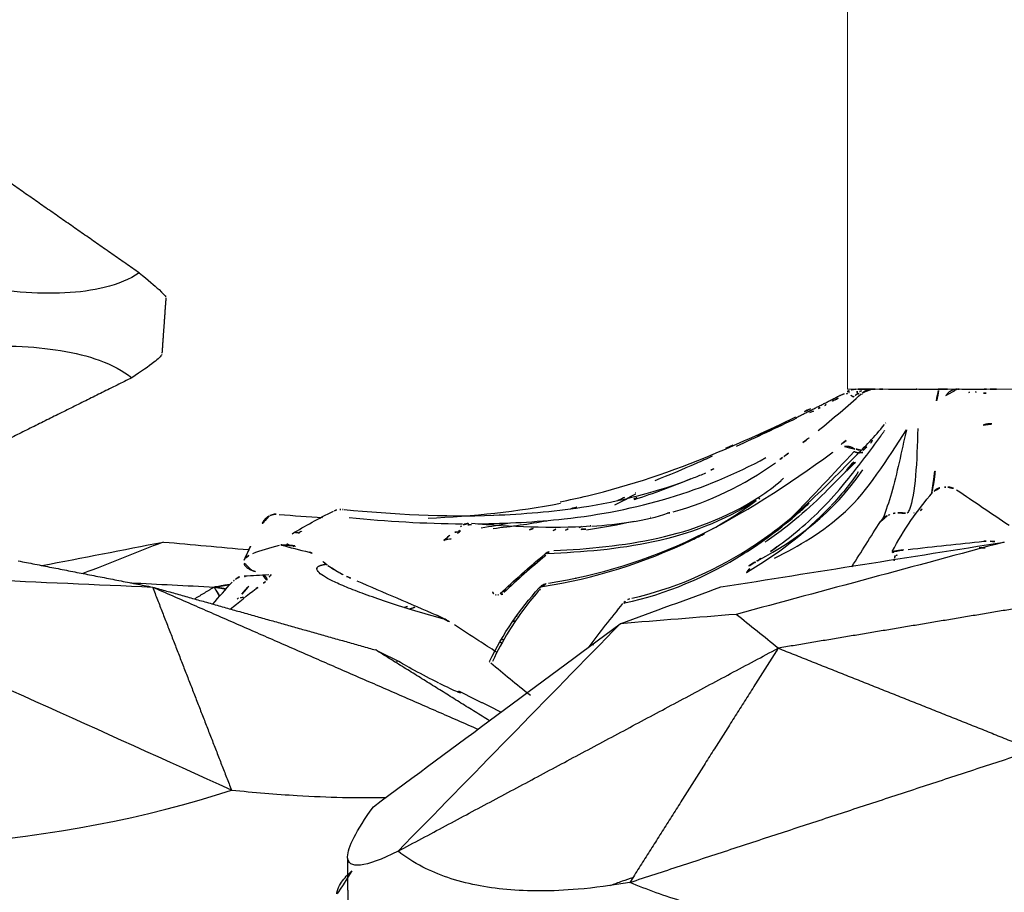
# Model space of a CAD drawing. Units: millimetres. Extents: x -605615978 to 17, y -1703671404 to 113.
# Drawn here: x -605612338 to -605612307, y -1703670342 to -1703670314 of the extents above; entities that cross this region are included whole.
import ezdxf

# ---------------------------------------------------------------- set-up
doc = ezdxf.new("R2010")
doc.units = ezdxf.units.MM
doc.layers.get('0').update_dxf_attribs({"lineweight": 9, "true_color": 0x1c1c1c})
doc.layers.get('Defpoints').update_dxf_attribs({"color": 3, "lineweight": 0})
doc.layers.add('Make2D$可见线$曲线', color=7, linetype='Continuous', true_color=0x000000)
doc.styles.add('2F обычный', font='Montserrat-Light.ttf', dxfattribs={"width": 0.8})
doc.dimstyles.new('stroitelniy3', dxfattribs={"dimtxt": 80, "dimasz": 30, "dimexe": 5, "dimexo": 10, "dimgap": 20, "dimtad": 1, "dimtoh": 1, "dimdec": 0, "dimrnd": 5, "dimtxsty": '2F обычный', "dimblk": 'ARCHTICK', "dimcen": 0.09, "dimdle": 2, "dimadec": 0, "dimazin": 2, "dimtfac": 1, "dimtdec": 0, "dimtmove": 1, "dimatfit": 3, "dimfxl": 10, "dimtfill": 1, "dimtolj": 1, "dimtzin": 0, "dimarcsym": 1})

# ---------------------------------------------------------------- blocks, each defined once
blk = doc.blocks.new('A$Cb20621c0')
at = {"color": 0}
for p, q in [((20, 8), (0, 8)), ((0, 8), (20, 8)), ((0, 8), (0, 0)), ((20, 8), (20, 0)), ((0, 0), (20, 0)), ((20, 0), (0, 0))]:
    blk.add_line(p, q, dxfattribs=at)
blk = doc.blocks.new('A$C64883b8d')
at = {"layer": 'Make2D$可见线$曲线', "color": 0, "lineweight": -3}
for points, degree in [([(138.168, 19.64), (134.409, 21.505), (130.649, 23.371)], 2), ([(139.137, 18.86), (139.2, 17.975), (139.263, 17.09)], 2), ([(90.175, 17.116), (90.186, 15.998), (90.198, 14.881)], 2), ([(138.405, 16.304), (134.95, 13.894), (131.494, 11.484)], 2), ([(81.215, 15.697), (74.784, 13.591), (68.352, 11.484)], 2), ([(76.494, 8.243), (78.855, 11.97), (81.215, 15.697)], 2), ([(88.594, 14.704), (89.656, 15.237), (90.194, 15.291), (90.198, 14.881)], 3), ([(112.683, 14.175), (105.959, 15.048), (99.331, 14.548), (93.896, 12.758)], 3), ([(90.198, 14.881), (90.201, 14.587), (89.929, 14.053), (89.379, 13.287)], 3), ([(88.594, 14.704), (82.544, 11.474), (76.494, 8.243)], 2), ([(81.521, 7.464), (83.879, 9.877), (86.236, 12.291), (88.594, 14.704)], 3), ([(89.379, 13.287), (86.76, 11.346), (84.14, 9.405), (81.521, 7.464)], 3), ([(93.896, 12.758), (98.046, 10.884), (102.197, 9.01), (106.348, 7.136)], 3), ([(96.408, 6.299), (95.152, 9.528), (93.896, 12.758)], 2), ([(76.494, 8.243), (72.423, 9.863), (68.352, 11.484)], 2), ([(96.408, 6.299), (91.23, 8.56), (86.051, 10.821)], 2), ([(85.687, 10.551), (87.495, 9.426), (89.304, 8.301)], 2), ([(85.319, 10.279), (85.99, 9.946), (86.661, 9.613)], 2), ([(84.38, 9.753), (84.838, 9.39), (85.235, 9.064), (85.639, 8.721)], 3), ([(86.661, 9.613), (86.618, 9.641), (86.596, 9.658), (86.596, 9.665)], 3), ([(86.699, 9.636), (86.685, 9.629), (86.672, 9.621), (86.661, 9.613)], 3), ([(85.68, 8.663), (85.258, 7.791), (84.719, 6.999), (84.1, 6.326)], 3), ([(85.679, 8.677), (85.674, 8.688), (85.66, 8.703), (85.639, 8.721)], 3), ([(88.612, 8.645), (88.636, 8.664), (88.651, 8.687), (88.659, 8.712)], 3), ([(88.612, 8.645), (88.958, 8.473), (89.304, 8.301)], 2), ([(68.856, 6.97), (72.675, 7.606), (76.494, 8.243)], 2), ([(76.494, 8.243), (76.94, 7.884), (77.386, 7.526), (77.832, 7.168)], 3), ([(82.515, 8.201), (82.172, 7.744), (81.811, 7.284), (81.435, 6.823)], 3), ([(82.452, 8.117), (82.384, 8.142), (82.317, 8.168), (82.25, 8.194)], 3), ([(96.408, 6.299), (92.856, 7.3), (89.304, 8.301)], 2), ([(85.285, 8.077), (85.32, 8.062), (85.355, 8.047)], 2), ([(77.832, 7.168), (79.062, 7.266), (80.291, 7.365), (81.521, 7.464)], 3), ([(81.521, 7.464), (80.453, 7.074), (79.384, 6.685), (78.316, 6.295)], 3), ([(84.829, 7.213), (84.807, 7.221), (84.786, 7.229), (84.764, 7.238)], 3), ([(84.943, 7.38), (84.909, 7.38), (84.875, 7.38)], 2), ([(69.305, 4.867), (72.147, 5.634), (74.99, 6.401), (77.832, 7.168)], 3), ([(89.909, 6.096), (89.044, 6.468), (88.216, 6.825), (87.356, 7.197)], 3), ([(88.235, 7.005), (88.082, 6.949), (87.929, 6.891), (87.777, 6.83)], 3), ([(88.388, 6.951), (88.306, 6.922), (88.224, 6.892), (88.142, 6.862)], 3), ([(93.934, 7.007), (93.665, 6.78), (93.392, 6.56), (93.114, 6.347)], 3), ([(81.276, 6.694), (81.237, 6.674), (81.196, 6.659), (81.154, 6.65)], 3), ([(81.404, 6.789), (81.371, 6.754), (81.332, 6.725), (81.29, 6.702)], 3), ([(81.385, 6.802), (81.397, 6.816), (81.409, 6.831), (81.421, 6.845)], 3), ([(93.525, 6.623), (93.598, 6.629), (93.673, 6.661), (93.701, 6.679)], 3), ([(93.716, 6.686), (93.72, 6.681), (93.619, 6.593), (93.566, 6.529)], 3), ([(94.487, 6.842), (94.289, 6.604), (94.086, 6.373), (93.878, 6.147)], 3), ([(94.444, 6.299), (94.36, 6.447), (94.277, 6.595)], 2), ([(94.444, 6.299), (94.759, 6.49), (95.075, 6.681)], 2), ([(78.316, 6.295), (75.312, 5.819), (72.308, 5.343), (69.305, 4.867)], 3), ([(83.895, 5.291), (84.36, 5.684), (84.806, 6.079), (85.225, 6.474)], 3), ([(85.346, 6.508), (84.898, 6.087), (84.424, 5.67), (83.926, 5.254)], 3), ([(83.931, 6.268), (83.986, 6.26), (84.042, 6.252)], 2), ([(84.056, 6.38), (84.085, 6.378), (84.114, 6.376), (84.144, 6.374)], 3), ([(85.256, 6.522), (85.303, 6.53), (85.35, 6.538), (85.397, 6.546)], 3), ([(85.4, 6.544), (85.4, 6.544), (85.381, 6.54), (85.347, 6.508)], 3), ([(85.399, 6.546), (85.419, 6.549), (85.439, 6.551), (85.458, 6.549)], 3), ([(85.471, 6.548), (85.493, 6.544), (85.514, 6.537), (85.531, 6.526)], 3), ([(93.114, 6.347), (93.06, 6.306), (93.007, 6.267), (92.956, 6.232)], 3), ([(93.566, 6.529), (93.374, 6.297), (93.176, 6.068), (92.972, 5.842)], 3), ([(93.946, 6.216), (94.195, 6.258), (94.444, 6.299)], 2), ([(94.444, 6.299), (94.257, 6.329), (94.07, 6.359)], 2), ([(97.114, 6.162), (96.224, 6.208), (95.334, 6.253), (94.444, 6.299)], 3), ([(101.807, 6.059), (100.007, 6.139), (98.208, 6.219), (96.408, 6.299)], 3), ([(100.687, 5.465), (98.547, 5.882), (96.408, 6.299)], 2), ([(82.933, 6.01), (82.946, 6.036), (82.958, 6.062), (82.969, 6.09)], 3), ([(84.028, 6.256), (84.004, 6.252), (83.979, 6.247), (83.954, 6.242)], 3), ([(90.23, 5.958), (90.123, 6.004), (90.016, 6.05), (89.909, 6.096)], 3), ([(92.631, 5.895), (92.684, 5.965), (92.736, 6.037), (92.788, 6.108)], 3), ([(92.831, 6.148), (92.813, 6.136), (92.799, 6.123), (92.788, 6.108)], 3), ([(92.831, 6.148), (92.873, 6.176), (92.914, 6.204), (92.956, 6.232)], 3), ([(93.454, 5.951), (93.475, 5.969), (93.496, 5.987), (93.517, 6.005)], 3), ([(93.836, 6.106), (93.815, 6.088), (93.793, 6.069), (93.771, 6.051)], 3), ([(74.148, 5.652), (73.85, 5.176), (73.549, 4.695), (73.241, 4.212)], 3), ([(77.475, 5.818), (76.554, 5.264), (75.636, 4.596), (74.823, 3.726)], 3), ([(77.497, 5.834), (77.412, 5.729), (77.325, 5.626), (77.237, 5.524)], 3), ([(77.239, 5.505), (77.404, 5.612), (77.571, 5.716), (77.738, 5.817)], 3), ([(77.498, 5.833), (77.508, 5.842), (77.441, 5.816), (77.425, 5.905)], 3), ([(77.469, 5.827), (77.485, 5.837), (77.502, 5.847), (77.518, 5.856)], 3), ([(93.49, 5.946), (93.23, 5.932), (92.971, 5.916), (92.712, 5.9)], 3), ([(93.239, 5.768), (93.144, 5.805), (93.049, 5.842), (92.954, 5.88)], 3), ([(96.066, 4.866), (96.919, 5.201), (97.772, 5.536), (98.624, 5.871)], 3), ([(72.715, 5.277), (72.728, 5.302), (72.741, 5.327), (72.754, 5.353)], 3), ([(72.779, 5.341), (72.764, 5.293), (72.761, 5.266), (72.765, 5.255)], 3), ([(72.779, 5.341), (72.788, 5.37), (72.797, 5.4), (72.806, 5.43)], 3), ([(72.796, 5.436), (72.806, 5.456), (72.816, 5.476), (72.826, 5.497)], 3), ([(72.806, 5.43), (72.813, 5.453), (72.819, 5.475), (72.826, 5.497)], 3), ([(77.102, 5.428), (75.95, 4.827), (74.752, 3.957), (73.804, 2.572)], 3), ([(76.542, 5.023), (76.712, 5.148), (76.884, 5.269), (77.057, 5.385)], 3), ([(77.106, 5.43), (77.06, 5.39), (77.014, 5.349), (76.968, 5.308)], 3), ([(77.046, 5.397), (77.066, 5.415), (77.086, 5.433), (77.106, 5.451)], 3), ([(77.12, 5.454), (77.135, 5.463), (77.151, 5.471), (77.166, 5.479)], 3), ([(77.237, 5.524), (77.218, 5.503), (77.197, 5.483), (77.173, 5.467)], 3), ([(84.282, 5.554), (84.248, 5.554), (84.215, 5.554)], 2), ([(90.848, 5.599), (90.966, 5.501), (91.08, 5.405), (91.188, 5.311)], 3), ([(93.497, 5.443), (93.32, 5.052), (93.134, 4.667), (92.938, 4.289)], 3), ([(93.43, 5.364), (93.357, 5.298), (93.286, 5.252), (93.22, 5.228)], 3), ([(93.497, 5.443), (93.487, 5.422), (93.472, 5.402), (93.453, 5.384)], 3), ([(99.93, 5.614), (98.642, 5.365), (97.354, 5.116), (96.066, 4.866)], 3), ([(72.359, 5.1), (71.529, 5.009), (70.748, 4.925), (69.949, 4.84)], 3), ([(72.865, 5.17), (72.502, 4.483), (72.067, 3.854), (71.58, 3.291)], 3), ([(72.869, 5.181), (72.834, 5.204), (72.8, 5.227), (72.769, 5.25)], 3), ([(83.631, 5.139), (81.451, 5.025), (79.161, 4.759), (77.108, 3.439)], 3), ([(77.194, 3.546), (79.309, 4.893), (81.598, 5.136), (83.836, 5.241)], 3), ([(91.425, 5.186), (91.34, 5.206), (91.26, 5.248), (91.188, 5.311)], 3), ([(92.3, 4.962), (92.037, 5.037), (91.745, 5.111), (91.425, 5.186)], 3), ([(91.857, 4.994), (91.865, 5.003), (91.874, 5.011), (91.882, 5.02)], 3), ([(91.907, 4.995), (91.926, 5.017), (91.946, 5.04), (91.965, 5.062)], 3), ([(93.22, 5.228), (92.961, 5.135), (92.679, 5.047), (92.372, 4.964)], 3), ([(96.053, 4.865), (95.155, 4.946), (94.258, 5.027), (93.36, 5.108)], 3), ([(69.748, 4.839), (69.617, 4.851), (69.486, 4.863), (69.357, 4.875)], 3), ([(69.949, 4.84), (69.882, 4.833), (69.814, 4.833), (69.748, 4.839)], 3), ([(87.138, 4.821), (86.967, 4.667), (86.791, 4.518), (86.609, 4.375)], 3), ([(86.611, 4.514), (86.692, 4.581), (86.771, 4.649), (86.85, 4.719)], 3), ([(92.325, 4.958), (92.087, 4.973), (91.85, 4.987)], 2), ([(92.177, 4.997), (92.17, 4.99), (92.162, 4.982), (92.154, 4.974)], 3), ([(78.57, 4.439), (78.099, 4.177), (77.639, 3.881), (77.194, 3.546)], 3), ([(81.071, 4.207), (81.576, 4.319), (82.086, 4.41), (82.599, 4.483)], 3), ([(86.26, 4.269), (85.002, 4.369), (83.73, 4.432), (82.476, 4.354)], 3), ([(82.621, 4.453), (82.752, 4.461), (82.882, 4.468), (83.013, 4.474)], 3), ([(82.755, 4.375), (82.816, 4.399), (82.877, 4.423), (82.938, 4.447)], 3), ([(83.262, 4.492), (83.192, 4.455), (83.121, 4.419), (83.051, 4.382)], 3), ([(83.655, 4.499), (83.579, 4.465), (83.503, 4.43), (83.427, 4.395)], 3), ([(83.862, 4.199), (84.425, 4.298), (84.993, 4.378), (85.563, 4.442)], 3), ([(84.407, 4.473), (84.309, 4.441), (84.212, 4.409), (84.114, 4.376)], 3), ([(85.945, 4.411), (85.642, 4.366), (85.339, 4.316), (85.037, 4.26)], 3), ([(86.656, 4.506), (86.643, 4.504), (86.631, 4.502), (86.618, 4.501)], 3), ([(86.679, 4.545), (86.779, 4.552), (86.878, 4.559), (86.978, 4.566)], 3), ([(91.961, 4.603), (91.561, 4.356), (91.124, 4.115), (90.644, 3.881)], 3), ([(91.661, 4.515), (91.67, 4.53), (91.678, 4.546), (91.687, 4.561)], 3), ([(91.707, 4.544), (91.691, 4.534), (91.676, 4.525), (91.661, 4.515)], 3), ([(91.761, 4.585), (91.745, 4.57), (91.729, 4.554), (91.712, 4.538)], 3), ([(91.717, 4.565), (91.735, 4.564), (91.753, 4.563), (91.771, 4.562)], 3), ([(91.771, 4.561), (91.848, 4.557), (91.918, 4.58), (91.951, 4.597)], 3), ([(70.814, 3.203), (70.266, 3.574), (69.708, 3.951), (69.145, 4.333)], 3), ([(74.079, 1.989), (74.724, 2.676), (75.387, 3.395), (76.069, 4.087)], 3), ([(80.556, 4.084), (80.547, 4.082), (80.539, 4.08), (80.53, 4.078)], 3), ([(82.476, 4.354), (82.458, 4.353), (82.44, 4.351), (82.423, 4.35)], 3), ([(87.638, 4.105), (86.209, 4.047), (84.794, 3.895), (83.418, 3.628)], 3), ([(86.255, 4.31), (86.359, 4.322), (86.463, 4.334), (86.567, 4.345)], 3), ([(86.609, 4.375), (86.579, 4.351), (86.547, 4.331), (86.513, 4.315)], 3), ([(90.146, 4.088), (88.952, 4.204), (87.748, 4.277), (86.544, 4.285)], 3), ([(92.375, 3.987), (91.918, 4.026), (91.458, 4.057), (90.999, 4.081)], 3), ([(92.889, 4.201), (92.888, 4.199), (92.886, 4.197), (92.885, 4.194)], 3), ([(71.911, 3.823), (71.957, 3.86), (72.003, 3.888), (72.049, 3.908)], 3), ([(72.161, 3.939), (72.171, 3.941), (72.18, 3.942), (72.189, 3.944)], 3), ([(72.684, 3.935), (72.459, 3.939), (72.277, 3.962), (72.164, 3.941)], 3), ([(72.836, 3.96), (72.76, 3.941), (72.748, 3.934), (72.684, 3.935)], 3), ([(72.98, 4.008), (72.941, 3.994), (72.902, 3.981), (72.863, 3.968)], 3), ([(79.833, 3.901), (78.675, 3.584), (77.587, 3.059), (76.582, 2.343)], 3), ([(80.017, 3.949), (79.955, 3.934), (79.894, 3.917), (79.833, 3.901)], 3), ([(83.098, 3.81), (82.93, 3.762), (82.763, 3.713), (82.595, 3.661)], 3), ([(90.312, 3.83), (88.737, 3.982), (87.139, 4.065), (85.549, 4.014)], 3), ([(90.366, 3.828), (90.348, 3.828), (90.33, 3.828), (90.312, 3.83)], 3), ([(90.442, 3.83), (90.421, 3.829), (90.399, 3.829), (90.378, 3.828)], 3), ([(90.618, 3.869), (90.562, 3.845), (90.503, 3.832), (90.442, 3.83)], 3), ([(92.496, 3.977), (92.477, 3.975), (92.457, 3.973), (92.437, 3.973)], 3), ([(92.7, 4.033), (92.696, 4.031), (92.693, 4.029), (92.689, 4.027)], 3), ([(73.944, 2.634), (74.216, 3.033), (74.506, 3.389), (74.808, 3.708)], 3), ([(77.078, 3.477), (77.109, 3.501), (77.14, 3.525), (77.171, 3.549)], 3), ([(79.271, 2.856), (79.861, 3.104), (80.462, 3.326), (81.073, 3.519)], 3), ([(81.093, 3.499), (81.003, 3.453), (80.914, 3.407), (80.824, 3.362)], 3), ([(81.692, 3.678), (81.469, 3.564), (81.246, 3.45), (81.023, 3.336)], 3), ([(81.596, 3.546), (81.413, 3.461), (81.23, 3.375), (81.046, 3.289)], 3), ([(83.434, 3.585), (83.143, 3.526), (82.854, 3.463), (82.566, 3.393)], 3), ([(82.566, 3.393), (81.192, 3.063), (79.856, 2.611), (78.565, 2.071)], 3), ([(81.039, 3.305), (81.024, 3.298), (81.008, 3.291), (80.993, 3.283)], 3), ([(71.202, 3.117), (71.166, 3.117), (71.13, 3.117), (71.095, 3.117)], 3), ([(74.315, 2.571), (74.114, 2.344), (73.914, 2.119), (73.715, 1.899)], 3), ([(78.545, 2.536), (78.624, 2.572), (78.703, 2.608), (78.782, 2.644)], 3), ([(76.355, 2.176), (76.429, 2.231), (76.503, 2.286), (76.582, 2.343)], 3), ([(78.868, 2.227), (78.862, 2.225), (78.856, 2.222), (78.85, 2.22)], 3), ([(74.033, 2.133), (73.738, 1.837), (73.427, 1.523), (73.112, 1.126)], 3), ([(74.335, 1.631), (74.473, 1.744), (74.609, 1.855), (74.743, 1.964)], 3), ([(74.786, 2.028), (74.758, 2.007), (74.728, 1.984), (74.711, 1.97)], 3), ([(74.836, 2.071), (74.833, 2.068), (74.829, 2.066), (74.826, 2.063)], 3), ([(78.565, 2.071), (77.647, 1.687), (76.828, 1.313), (75.929, 0.887)], 3), ([(77.942, 1.781), (78.131, 1.869), (78.321, 1.957), (78.51, 2.045)], 3), ([(73.526, 1.688), (73.546, 1.712), (73.567, 1.736), (73.588, 1.759)], 3), ([(75.707, 1.699), (75.541, 1.574), (75.378, 1.445), (75.218, 1.316)], 3), ([(75.911, 0.926), (76.549, 1.231), (77.19, 1.534), (77.835, 1.826)], 3), ([(73.121, 1.335), (73.108, 1.315), (73.095, 1.296), (73.082, 1.276)], 3), ([(75.218, 1.316), (74.753, 0.939), (74.292, 0.546), (73.849, 0.15)], 3), ([(77.168, 1.487), (76.906, 1.369), (76.641, 1.25), (76.374, 1.133)], 3), ([(73.068, 1.07), (73.077, 1.082), (73.086, 1.093), (73.095, 1.105)], 3), ([(75.468, 0.624), (75.632, 0.7), (75.796, 0.776), (75.96, 0.853)], 3), ([(74.639, 0.318), (74.591, 0.292), (74.543, 0.267), (74.495, 0.242)], 3), ([(74.639, 0.318), (74.751, 0.371), (74.862, 0.424), (74.973, 0.477)], 3), ([(74.965, 0.493), (75.003, 0.513), (75.041, 0.534), (75.08, 0.555)], 3), ([(75.215, 0.615), (75.168, 0.594), (75.122, 0.573), (75.075, 0.553)], 3), ([(69.743, 0.002), (69.572, 0.002), (69.399, 0.002), (69.224, 0.002)], 3), ([(69.933, 0.002), (69.87, 0.002), (69.807, 0.002), (69.743, 0.002)], 3), ([(70.647, 0.002), (70.441, 0.002), (70.153, 0.002), (69.933, 0.002)], 3), ([(70.213, 0.087), (70.188, 0.098), (70.169, 0.109), (70.151, 0.12)], 3), ([(70.422, 0.103), (70.411, 0.094), (70.397, 0.085), (70.377, 0.077)], 3), ([(70.787, 0.002), (70.74, 0.002), (70.694, 0.002), (70.647, 0.002)], 3), ([(70.834, 0.002), (70.818, 0.002), (70.802, 0.002), (70.787, 0.002)], 3), ([(71.402, 0.002), (71.108, 0.002), (70.908, 0.002), (70.815, 0.002)], 3), ([(72.106, 0.002), (72.09, 0.002), (72.062, 0.002), (72.022, 0.002)], 3), ([(73.27, 0.002), (73.176, 0.002), (73.081, 0.002), (72.986, 0.002)], 3), ([(73.493, 0.002), (73.419, 0.002), (73.344, 0.002), (73.27, 0.002)], 3), ([(73.712, 0.07), (73.744, 0.083), (73.776, 0.095), (73.808, 0.107)], 3), ([(73.828, 0.169), (73.82, 0.162), (73.812, 0.155), (73.804, 0.147)], 3), ([(73.869, 0.063), (73.849, 0.057), (73.829, 0.05), (73.811, 0.045)], 3), ([(73.973, 0.161), (73.936, 0.145), (73.898, 0.128), (73.858, 0.113)], 3), ([(73.869, 0.063), (73.905, 0.075), (73.941, 0.087), (73.977, 0.099)], 3), ([(74.022, 0.183), (74.006, 0.176), (73.99, 0.169), (73.973, 0.161)], 3), ([(73.973, 0.161), (73.978, 0.061), (73.986, 0.002), (73.994, 0.002)], 3), ([(74.02, 0.189), (74.043, 0.198), (74.066, 0.208), (74.089, 0.217)], 3), ([(74.099, 0.244), (74.073, 0.224), (74.048, 0.203), (74.022, 0.183)], 3), ([(74.099, 0.244), (74.167, 0.192), (74.25, 0.161), (74.347, 0.148)], 3), ([(74.137, 0.015), (74.165, 0.021), (74.203, 0.032), (74.248, 0.054)], 3), ([(74.315, 0.149), (74.29, 0.135), (74.264, 0.122), (74.239, 0.109)], 3), ([(74.257, 0.058), (74.295, 0.077), (74.33, 0.095), (74.361, 0.11)], 3), ([(74.553, 0.203), (74.542, 0.198), (74.532, 0.193), (74.522, 0.188)], 3)]:
    blk.add_open_spline(points, degree=degree, dxfattribs=at)
for points, knots in [([(127.632, 19.336), (128.372, 19.189), (129.097, 19.062), (130.262, 18.89), (130.704, 18.832), (131.744, 18.717), (132.326, 18.67), (134.015, 18.593), (135.034, 18.631), (136.362, 18.847), (136.768, 18.948), (137.55, 19.231), (137.892, 19.417), (138.168, 19.64)], [0, 0, 0, 0, 2.415209, 2.415209, 3.940426, 3.940426, 6.060219, 6.060219, 10.294187, 10.294187, 12.523953, 12.523953, 15.120773, 15.120773, 15.120773, 15.120773]), ([(139.124, 18.897), (139.094, 18.953), (139.01, 19.035), (138.707, 19.276), (138.474, 19.44), (138.168, 19.64)], [-4.826254, -4.826254, -4.826254, -4.826254, -2.596728, -2.596728, 0, 0, 0, 0]), ([(68.006, 16.304), (68.845, 16.527), (69.678, 16.703), (71.259, 16.947), (71.974, 17.023), (74.048, 17.144), (75.343, 17.094), (77.172, 16.858), (77.755, 16.753), (78.726, 16.532), (79.118, 16.429), (80.104, 16.132), (80.673, 15.926), (81.215, 15.697)], [-15.120849, -15.120849, -15.120849, -15.120849, -12.524143, -12.524143, -10.294741, -10.294741, -6.060568, -6.060568, -3.940647, -3.940647, -2.415416, -2.415416, 0, 0, 0, 0]), ([(138.405, 16.304), (138.099, 16.504), (137.733, 16.658), (136.916, 16.86), (136.499, 16.917), (135.151, 16.984), (134.135, 16.9), (132.472, 16.615), (131.902, 16.496), (130.888, 16.25), (130.458, 16.136), (129.328, 15.814), (128.628, 15.594), (127.915, 15.351)], [0, 0, 0, 0, 2.596798, 2.596798, 4.82644, 4.82644, 9.06051, 9.06051, 11.180272, 11.180272, 12.70545, 12.70545, 15.120774, 15.120774, 15.120774, 15.120774]), ([(138.405, 16.304), (138.681, 16.527), (138.89, 16.703), (139.159, 16.947), (139.231, 17.023), (139.255, 17.065)], [-15.120849, -15.120849, -15.120849, -15.120849, -12.524143, -12.524143, -10.294741, -10.294741, -10.294741, -10.294741]), ([(90.061, 15.328), (90.094, 15.356), (90.125, 15.385), (90.155, 15.414), (90.216, 15.473), (90.272, 15.533), (90.319, 15.592), (90.374, 15.66), (90.419, 15.728), (90.453, 15.79), (90.505, 15.884), (90.535, 15.969), (90.546, 16.043), (90.551, 16.081), (90.552, 16.117), (90.547, 16.149)], [-1.436136, -1.436136, -1.436136, -1.436136, -1.304102, -1.304102, -1.304102, -1.03457, -1.03457, -1.03457, -0.718623, -0.718623, -0.718623, -0.24482, -0.24482, -0.24482, 0, 0, 0, 0]), ([(81.126, 15.547), (81.239, 15.584), (81.35, 15.622), (81.589, 15.706), (81.716, 15.753), (81.841, 15.801)], [-2.891911, -2.891911, -2.891911, -2.891911, -2.415302, -2.415302, -1.858156, -1.858156, -1.858156, -1.858156]), ([(81.215, 15.697), (81.795, 15.799), (82.342, 15.87), (83.282, 15.95), (83.679, 15.967), (84.813, 15.97), (85.483, 15.906), (86.749, 15.655), (87.315, 15.461), (88.098, 15.058), (88.359, 14.891), (88.594, 14.705)], [-15.592931, -15.592931, -15.592931, -15.592931, -13.045217, -13.045217, -11.007769, -11.007769, -6.96324, -6.96324, -2.574959, -2.574959, 0, 0, 0, 0]), ([(93.896, 12.758), (93.183, 12.832), (92.487, 12.89), (90.822, 12.989), (89.884, 13.011), (88.986, 12.991)], [0, 0, 0, 0, 2.575424, 2.575424, 6.293618, 6.293618, 6.293618, 6.293618]), ([(86.596, 9.665), (86.595, 9.673), (86.631, 9.663), (86.829, 9.582), (87.042, 9.482), (87.274, 9.366)], [0.369572, 0.369572, 0.369572, 0.369572, 0.853924, 0.853924, 1.694301, 1.694301, 1.694301, 1.694301]), ([(87.299, 9.353), (87.553, 9.227), (87.829, 9.084), (88.305, 8.828), (88.509, 8.712), (88.612, 8.645)], [-1.779874, -1.779874, -1.779874, -1.779874, -0.871028, -0.871028, 0, 0, 0, 0]), ([(84.064, 6.357), (84.429, 6.765), (84.767, 7.218), (85.067, 7.704), (85.255, 8.01), (85.429, 8.332), (85.587, 8.664)], [0.11041, 0.11041, 0.11041, 0.11041, 1.968353, 1.968353, 1.968353, 3.13828, 3.13828, 3.13828, 3.13828]), ([(85.461, 8.37), (85.65, 8.248), (85.837, 8.127), (86.022, 8.006), (86.285, 7.836), (86.544, 7.666), (86.8, 7.497)], [0.904887, 0.904887, 0.904887, 0.904887, 1.798217, 1.798217, 1.798217, 3.061482, 3.061482, 3.061482, 3.061482]), ([(87.356, 7.197), (87.302, 7.22), (87.246, 7.247), (87.192, 7.274), (87.127, 7.307), (87.063, 7.341), (87.005, 7.373), (86.929, 7.416), (86.859, 7.459), (86.8, 7.497)], [-0.6952568, -0.6952568, -0.6952568, -0.6952568, -0.5119433, -0.5119433, -0.5119433, -0.2901357, -0.2901357, -0.2901357, 0, 0, 0, 0]), ([(81.154, 6.65), (79.858, 6.366), (78.628, 5.835), (77.465, 5.103), (76.886, 4.738), (76.323, 4.317), (75.758, 3.819), (75.195, 3.322), (74.617, 2.722), (74.033, 2.133)], [0, 0, 0, 0, 8.257383, 8.257383, 8.257383, 12.379637, 12.379637, 12.379637, 16.523281, 16.523281, 16.523281, 16.523281]), ([(81.385, 6.802), (80.044, 6.517), (78.779, 5.979), (76.989, 4.86), (76.41, 4.429), (75.726, 3.832), (75.617, 3.733), (75.507, 3.632)], [-1, -1, -1, -1, -0.5, -0.5, -0.25, -0.25, -0.2021303, -0.2021303, -0.2021303, -0.2021303]), ([(83.999, 6.285), (82.334, 6.021), (80.767, 5.529), (79.095, 4.729), (78.96, 4.662), (78.824, 4.593)], [-1, -1, -1, -1, -0.5, -0.5, -0.4557665, -0.4557665, -0.4557665, -0.4557665]), ([(84.1, 6.326), (84.087, 6.312), (84.075, 6.3), (84.061, 6.288), (84.03, 6.26), (83.995, 6.237), (83.958, 6.218), (83.937, 6.208), (83.915, 6.198), (83.893, 6.191), (83.865, 6.182), (83.837, 6.175), (83.809, 6.17)], [0.1580553, 0.1580553, 0.1580553, 0.1580553, 0.2125351, 0.2125351, 0.2125351, 0.337904, 0.337904, 0.337904, 0.4084651, 0.4084651, 0.4084651, 0.4952894, 0.4952894, 0.4952894, 0.4952894]), ([(85.544, 6.517), (85.559, 6.504), (85.57, 6.489), (85.579, 6.471), (85.589, 6.447), (85.594, 6.419), (85.593, 6.391)], [-0.1804895, -0.1804895, -0.1804895, -0.1804895, -0.103553, -0.103553, -0.103553, 0, 0, 0, 0]), ([(83.809, 6.17), (82.179, 5.916), (80.65, 5.441), (79.145, 4.725), (77.635, 4.006), (76.161, 3.031), (74.786, 2.028)], [0, 0, 0, 0, 7.482023, 7.482023, 7.482023, 14.993079, 14.993079, 14.993079, 14.993079]), ([(90.83, 5.614), (90.788, 5.648), (90.733, 5.686), (90.667, 5.727), (90.617, 5.759), (90.559, 5.793), (90.496, 5.827), (90.455, 5.85), (90.411, 5.873), (90.366, 5.895), (90.321, 5.917), (90.274, 5.939), (90.23, 5.958)], [-0.8323353, -0.8323353, -0.8323353, -0.8323353, -0.5335239, -0.5335239, -0.5335239, -0.3037662, -0.3037662, -0.3037662, -0.1527445, -0.1527445, -0.1527445, 0, 0, 0, 0]), ([(92.772, 6.077), (92.767, 6.057), (92.768, 6.035), (92.778, 6.012), (92.785, 5.997), (92.796, 5.981), (92.812, 5.965), (92.828, 5.95), (92.848, 5.934), (92.872, 5.92), (92.896, 5.905), (92.924, 5.891), (92.954, 5.88)], [-0.4637723, -0.4637723, -0.4637723, -0.4637723, -0.3065123, -0.3065123, -0.3065123, -0.2037078, -0.2037078, -0.2037078, -0.1019196, -0.1019196, -0.1019196, 0, 0, 0, 0]), ([(93.771, 6.051), (93.745, 6.028), (93.716, 6.008), (93.685, 5.991), (93.637, 5.965), (93.586, 5.948), (93.533, 5.938)], [1.3116315, 1.3116315, 1.3116315, 1.3116315, 1.4174564, 1.4174564, 1.4174564, 1.5792172, 1.5792172, 1.5792172, 1.5792172]), ([(93.239, 5.768), (93.272, 5.755), (93.302, 5.741), (93.329, 5.725), (93.365, 5.705), (93.397, 5.683), (93.422, 5.661), (93.453, 5.633), (93.475, 5.605), (93.489, 5.578), (93.508, 5.541), (93.513, 5.505), (93.507, 5.473)], [-0.9396941, -0.9396941, -0.9396941, -0.9396941, -0.8312049, -0.8312049, -0.8312049, -0.6854982, -0.6854982, -0.6854982, -0.5020994, -0.5020994, -0.5020994, -0.2539335, -0.2539335, -0.2539335, -0.2539335]), ([(76.609, 5.376), (75.848, 5.003), (75.065, 4.552), (73.639, 3.238), (73.04, 2.251), (72.412, 1.3)], [-11.851515, -11.851515, -11.851515, -11.851515, -5.925758, -5.925758, 0, 0, 0, 0]), ([(72.863, 5.174), (72.854, 5.171), (72.836, 5.167), (72.812, 5.162), (72.783, 5.156), (72.745, 5.15), (72.701, 5.143), (72.657, 5.137), (72.607, 5.13), (72.555, 5.123), (72.492, 5.115), (72.425, 5.107), (72.359, 5.1)], [-0.678386, -0.678386, -0.678386, -0.678386, -0.5334494, -0.5334494, -0.5334494, -0.3662975, -0.3662975, -0.3662975, -0.2006402, -0.2006402, -0.2006402, 0, 0, 0, 0]), ([(76.542, 5.023), (76.296, 4.846), (76.052, 4.658), (75.812, 4.456), (75.311, 4.035), (74.827, 3.543), (74.371, 2.985), (74.201, 2.779), (74.035, 2.565), (73.863, 2.345)], [0, 0, 0, 0, 1.7823, 1.7823, 1.7823, 5.505476, 5.505476, 5.505476, 6.884624, 6.884624, 6.884624, 6.884624]), ([(83.926, 5.254), (83.895, 5.229), (83.861, 5.207), (83.825, 5.189), (83.774, 5.164), (83.72, 5.148), (83.663, 5.141)], [0.1990401, 0.1990401, 0.1990401, 0.1990401, 0.3200918, 0.3200918, 0.3200918, 0.4904973, 0.4904973, 0.4904973, 0.4904973]), ([(74.034, 2.335), (74.262, 2.543), (74.46, 2.743), (74.654, 2.938), (74.897, 3.182), (75.131, 3.417), (75.368, 3.638), (75.685, 3.933), (76.007, 4.204), (76.331, 4.452), (76.525, 4.6), (76.719, 4.74), (76.915, 4.874)], [-6.890962, -6.890962, -6.890962, -6.890962, -5.495421, -5.495421, -5.495421, -3.743839, -3.743839, -3.743839, -1.397495, -1.397495, -1.397495, 0, 0, 0, 0]), ([(86.907, 4.765), (86.981, 4.766), (87.051, 4.778), (87.092, 4.795), (87.1, 4.798), (87.106, 4.801), (87.112, 4.804)], [0.0000113, 0.0000113, 0.0000113, 0.0000113, 0.2695036, 0.2695036, 0.2695036, 0.315868, 0.315868, 0.315868, 0.315868]), ([(72.412, 1.3), (72.572, 1.988), (72.712, 2.691), (72.974, 3.599), (73.064, 3.869), (73.16, 4.115)], [-14.226046, -14.226046, -14.226046, -14.226046, -10.669534, -10.669534, -8.991264, -8.991264, -8.991264, -8.991264]), ([(73.241, 4.212), (73.222, 4.182), (73.199, 4.153), (73.173, 4.127), (73.16, 4.115), (73.147, 4.103), (73.133, 4.092), (73.103, 4.067), (73.069, 4.046), (73.034, 4.029), (73.016, 4.021), (72.998, 4.014), (72.98, 4.008)], [0.1498315, 0.1498315, 0.1498315, 0.1498315, 0.2603383, 0.2603383, 0.2603383, 0.3137366, 0.3137366, 0.3137366, 0.431253, 0.431253, 0.431253, 0.4900477, 0.4900477, 0.4900477, 0.4900477]), ([(86.051, 4.284), (85.134, 4.275), (84.217, 4.227), (81.038, 3.883), (78.813, 3.24), (76.883, 2.18)], [4.577034, 4.577034, 4.577034, 4.577034, 7.647079, 7.647079, 15.294157, 15.294157, 15.294157, 15.294157]), ([(82.422, 4.361), (81.997, 4.334), (81.578, 4.29), (80.761, 4.157), (80.324, 4.076), (80.017, 3.949)], [0, 0, 0, 0, 1.514349, 1.514349, 3.028698, 3.028698, 3.028698, 3.028698]), ([(86.513, 4.315), (86.463, 4.292), (86.411, 4.277), (86.357, 4.271), (86.338, 4.268), (86.319, 4.267), (86.299, 4.267)], [0, 0, 0, 0, 0.1637216, 0.1637216, 0.1637216, 0.2210437, 0.2210437, 0.2210437, 0.2210437]), ([(72.05, 1.25), (72.075, 2.267), (72.128, 3.376), (72.339, 3.873), (72.361, 3.914), (72.384, 3.95)], [-14.439367, -14.439367, -14.439367, -14.439367, -7.219683, -7.219683, -6.458756, -6.458756, -6.458756, -6.458756]), ([(85.552, 4.01), (84.613, 3.977), (83.677, 3.897), (82.753, 3.758), (81.518, 3.572), (80.307, 3.264), (79.169, 2.817), (79.044, 2.768), (78.921, 2.717), (78.798, 2.665)], [0.105415, 0.105415, 0.105415, 0.105415, 3.250463, 3.250463, 3.250463, 7.459725, 7.459725, 7.459725, 7.919704, 7.919704, 7.919704, 7.919704]), ([(71.095, 3.117), (71.049, 3.117), (71.003, 3.123), (70.959, 3.136), (70.905, 3.151), (70.854, 3.175), (70.808, 3.207)], [0.0257503, 0.0257503, 0.0257503, 0.0257503, 0.1648642, 0.1648642, 0.1648642, 0.3330903, 0.3330903, 0.3330903, 0.3330903]), ([(71.533, 3.243), (71.491, 3.206), (71.443, 3.176), (71.391, 3.155), (71.339, 3.133), (71.284, 3.121), (71.229, 3.118)], [1.2417192, 1.2417192, 1.2417192, 1.2417192, 1.4115654, 1.4115654, 1.4115654, 1.579018, 1.579018, 1.579018, 1.579018]), ([(71.605, 3.295), (71.603, 3.285), (71.601, 3.274), (71.592, 3.23), (71.588, 3.211), (71.577, 3.149), (71.57, 3.114), (71.551, 2.998), (71.537, 2.904), (71.492, 2.568), (71.474, 2.371), (71.462, 2.235)], [-0.5199236, -0.5199236, -0.5199236, -0.5199236, -0.5, -0.5, -0.4375, -0.4375, -0.375, -0.375, -0.25, -0.25, 0, 0, 0, 0]), ([(77.108, 3.439), (76.86, 3.279), (76.617, 3.097), (76.404, 2.907), (76.378, 2.883), (76.351, 2.859), (76.325, 2.835)], [0, 0, 0, 0, 1.203666, 1.203666, 1.203666, 1.353134, 1.353134, 1.353134, 1.353134]), ([(78.595, 2.136), (78.766, 2.215), (78.936, 2.292), (79.108, 2.368), (79.541, 2.559), (79.978, 2.742), (80.419, 2.914)], [0, 0, 0, 0, 0.571629, 0.571629, 0.571629, 2.017185, 2.017185, 2.017185, 2.017185]), ([(73.863, 2.345), (73.693, 2.128), (73.521, 1.904), (73.353, 1.669), (73.311, 1.611), (73.27, 1.552), (73.228, 1.492), (73.208, 1.463), (73.187, 1.433), (73.167, 1.403), (73.157, 1.388), (73.146, 1.373), (73.136, 1.358)], [0, 0, 0, 0, 0.6316647, 0.6316647, 0.6316647, 0.7886978, 0.7886978, 0.7886978, 0.8672645, 0.8672645, 0.8672645, 0.9065599, 0.9065599, 0.9065599, 0.9065599]), ([(73.676, 1.845), (73.701, 1.868), (73.726, 1.89), (73.751, 1.911), (73.803, 1.954), (73.855, 1.994), (73.906, 2.031)], [-0.3290958, -0.3290958, -0.3290958, -0.3290958, -0.2209731, -0.2209731, -0.2209731, 0, 0, 0, 0]), ([(76.167, 2.037), (76.212, 2.071), (76.259, 2.105), (76.305, 2.139), (76.321, 2.151), (76.338, 2.164), (76.355, 2.176)], [0.0284053, 0.0284053, 0.0284053, 0.0284053, 0.2336802, 0.2336802, 0.2336802, 0.3075463, 0.3075463, 0.3075463, 0.3075463]), ([(75.485, 0.745), (75.472, 0.74), (75.46, 0.735), (75.447, 0.729), (75.377, 0.699), (75.303, 0.667), (75.231, 0.635)], [1.9532446, 1.9532446, 1.9532446, 1.9532446, 1.994583, 1.994583, 1.994583, 2.2307424, 2.2307424, 2.2307424, 2.2307424]), ([(71.389, 0.043), (71.411, 0.121), (71.425, 0.202), (71.439, 0.283), (71.458, 0.39), (71.474, 0.497), (71.489, 0.605)], [0, 0, 0, 0, 0.600434, 0.600434, 0.600434, 1.401202, 1.401202, 1.401202, 1.401202]), ([(72.986, 0.002), (72.787, 0.002), (72.514, 0.002), (72.342, 0.002), (72.17, 0.002), (72.117, 0.002), (72.106, 0.002)], [0, 0, 0, 0, 0.725823, 0.725823, 0.725823, 1.432277, 1.432277, 1.432277, 1.432277]), ([(73.493, 0.002), (73.5, 0.002), (73.508, 0.002), (73.517, 0.002), (73.545, 0.002), (73.581, 0.002), (73.623, 0.002), (73.659, 0.002), (73.699, 0.002), (73.741, 0.002), (73.805, 0.002), (73.873, 0.002), (73.94, 0.002), (73.954, 0.002), (73.967, 0.002), (73.981, 0.002)], [-0.5981765, -0.5981765, -0.5981765, -0.5981765, -0.5457274, -0.5457274, -0.5457274, -0.3901386, -0.3901386, -0.3901386, -0.2569958, -0.2569958, -0.2569958, -0.0531728, -0.0531728, -0.0531728, -0.0126627, -0.0126627, -0.0126627, -0.0126627]), ([(74.517, 0.198), (74.486, 0.187), (74.453, 0.174), (74.421, 0.162), (74.387, 0.15), (74.352, 0.137), (74.319, 0.125)], [0.0328587, 0.0328587, 0.0328587, 0.0328587, 0.1372489, 0.1372489, 0.1372489, 0.2467477, 0.2467477, 0.2467477, 0.2467477])]:
    blk.add_open_spline(points, degree=3, knots=knots, dxfattribs=at)
for points, weights, degree in [([(85.256, 7.976), (85.279, 7.966), (85.302, 7.956)], [0.878399322502, 0.877887089552, 0.877385416987], 2), ([(77.102, 5.428), (77.141, 5.442), (77.172, 5.468)], [1, 0.982642533287, 0.987787911923], 2), ([(70.099, 5.055), (69.999, 5.044), (69.898, 5.054)], [1, 0.994935396529, 1], 2), ([(92.123, 4.927), (92.077, 4.957), (92.037, 4.976)], [0.959092839958, 0.917150706101, 0.898052678801], 2), ([(92.699, 4.035), (92.858, 4.122), (92.922, 4.297)], [0.901415975986, 0.888637664809, 1], 2), ([(92.496, 3.979), (92.517, 3.98), (92.537, 3.982)], [0.963160982807, 0.952355774386, 0.943402007695], 2), ([(92.537, 3.982), (92.616, 3.993), (92.688, 4.029)], [0.943402007695, 0.910209375197, 0.902460538183], 2), ([(73.906, 2.031), (73.844, 2.035), (73.797, 2.011)], [1, 0.955496741004, 0.965716523098], 2), ([(73.867, 1.938), (73.942, 1.937), (74.016, 1.902)], [1, 0.964895208231, 1], 2), ([(74.079, 1.989), (73.994, 2.034), (73.906, 2.031)], [1, 0.952414265622, 1], 2), ([(74.381, 1.828), (74.211, 1.792), (74.034, 1.924)], [1, 0.907633624044, 0.996555968863], 2), ([(73.498, 1.627), (73.502, 1.664), (73.526, 1.688)], [1, 0.98038054111, 1], 2), ([(69.972, 1.151), (69.828, 1.088), (69.677, 1.109)], [1, 0.953996337871, 1], 2), ([(75.92, 0.906), (75.468, 0.681), (75.005, 0.446), (74.546, 0.21)], [1.00000038832, 1.00000037231, 1.00000038659, 1.00000019814], 3), ([(69.963, 0.129), (69.916, 0.126), (69.864, 0.133)], [1, 0.993001054722, 1], 2), ([(71.154, 0.2), (71.016, 0.002), (70.787, 0.002)], [1, 0.895405318484, 1], 2), ([(72.022, 0.002), (71.815, 0.002), (71.609, 0.002), (71.402, 0.002)], [1.00000233255, 1.00000201926, 1.00000181812, 1.00000166492], 3), ([(73.493, 0.002), (73.693, 0.002), (73.838, 0.142)], [1, 0.927491441097, 1], 2), ([(74.021, 0.002), (74.079, 0.002), (74.135, 0.015)], [1, 0.987213990883, 0.987566306299], 2), ([(74.239, 0.109), (74.249, 0.058), (74.237, 0.051)], [1, 0.974665520143, 1], 2)]:
    blk.add_rational_spline(points, weights, degree=degree, dxfattribs=at)
blk.add_rational_spline([(87.055, 7.346), (91.529, 6.081), (91.158, 5.664), (91.099, 5.599), (90.884, 5.572)], [0.879842619228, 0.791505277024, 1, 0.960368786326, 0.931462526296], degree=2, knots=[0.093606, 0.093606, 0.093606, 6.340864, 6.340864, 6.889359, 6.889359, 6.889359], dxfattribs=at)
blk = doc.blocks.new('_ArchTick')
at = {"color": 0, "linetype": 'ByBlock', "const_width": 0.15}
blk.add_lwpolyline([(-0.5, -0.5), (0.5, 0.5)], dxfattribs=at)
blk = doc.blocks.new('*D152')
at = {"color": 0, "lineweight": -2, "transparency": 16777216}
for p, q in [((-605611321.571, -1703670269.809), (-605611321.571, -1703670491.782)), ((-605612502.596, -1703670271.727), (-605612502.596, -1703670491.782)), ((-605612504.596, -1703670486.782), (-605611319.571, -1703670486.782))]:
    blk.add_line(p, q, dxfattribs=at)
at = {"layer": 'Defpoints', "color": 0, "lineweight": 30, "transparency": 16777216}
for p in [(-605611321.571, -1703670259.809), (-605612502.596, -1703670261.727), (-605611321.571, -1703670486.782)]:
    blk.add_point(p, dxfattribs=at)
at = {"color": 0, "lineweight": -2, "transparency": 16777216, "xscale": 25, "yscale": 25, "zscale": 25, "rotation": 180}
blk.add_blockref('_ArchTick', (-605612502.596, -1703670486.782), dxfattribs=at)
at = {"color": 0, "lineweight": -2, "transparency": 16777216, "xscale": 25, "yscale": 25, "zscale": 25}
blk.add_blockref('_ArchTick', (-605611321.571, -1703670486.782), dxfattribs=at)
at = {"color": 0, "transparency": 16777216, "insert": (-605611912.083, -1703670441.425), "char_height": 50, "attachment_point": 5, "style": '2F обычный', "bg_fill": 3, "box_fill_scale": 1.1, "bg_fill_color": 256, "bg_fill_true_color": 13158600, "bg_fill_transparency": 0}
blk.add_mtext('\\A1;1180', dxfattribs=at)

msp = doc.modelspace()

# ---------------------------------------------------------------- block references
at = {"color": 0, "xscale": -1, "rotation": 180}
msp.add_blockref('A$C64883b8d', (-605612472.832, -1703670305.923), dxfattribs=at)
at = {"rotation": 269.9999999999999}
msp.add_blockref('A$Cb20621c0', (-605612311.885, -1703670305.925), dxfattribs=at)
at = {"color": 0, "rotation": 180}
msp.add_blockref('A$C64883b8d', (-605612237.595, -1703670325.923), dxfattribs=at)

# ---------------------------------------------------------------- next in the draw order: dimensions: what is measured, and where the dimension line sits
at = {"color": 252}
dim = msp.add_linear_dim(base=(-605611321.571, -1703670486.782), p1=(-605612502.596, -1703670261.727), p2=(-605611321.571, -1703670259.809), dimstyle='stroitelniy3', override={"dimtxt": 50, "dimasz": 25}, dxfattribs=at)
dim.commit()
dim.dimension.update_dxf_attribs({"geometry": '*D152', "text_midpoint": (-605611912.083, -1703670441.425)})

doc.saveas('drawing.dxf')
